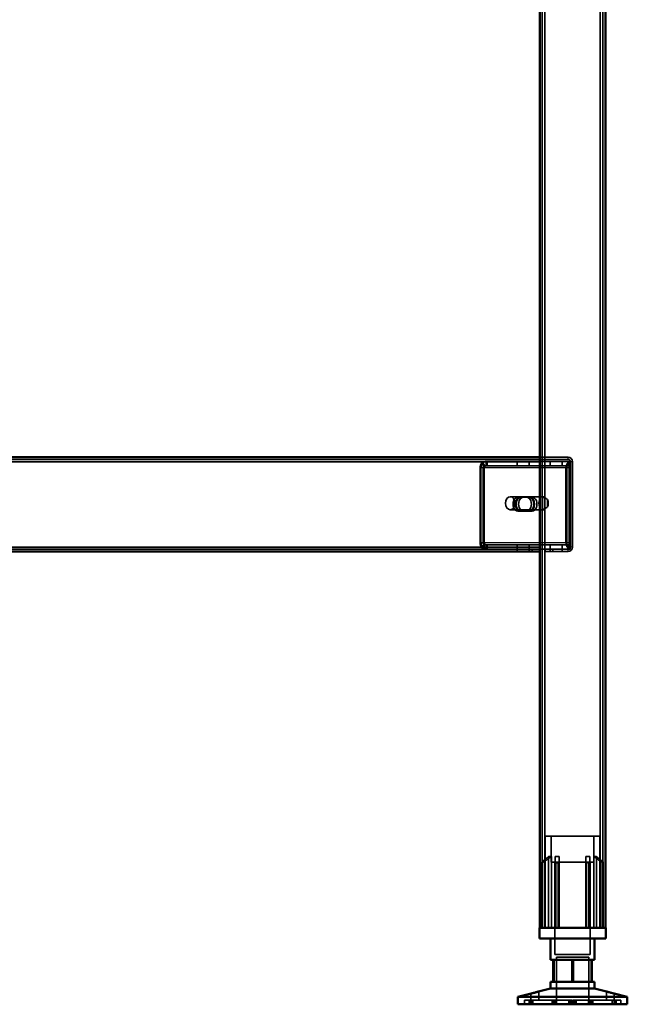
# Model space of a CAD drawing. Units: millimetres. Extents: x 65 to 5840, y 100 to 4100.
# Drawn here: x 3775 to 4052, y 1436 to 1886 of the extents above; entities that cross this region are included whole.
import ezdxf

# ---------------------------------------------------------------- set-up
doc = ezdxf.new("R2010")
doc.units = ezdxf.units.MM
doc.header["$LTSCALE"] = 20
for name, color, linetype, lineweight in [('Hidden (ISO)', 7, 'Continuous', 35), ('Hidden Narrow (ISO)', 7, 'Continuous', 25), ('Visible (ISO)', 7, 'Continuous', 50), ('Visible Narrow (ISO)', 7, 'Continuous', 35)]:
    doc.layers.add(name, color=color, linetype=linetype, lineweight=lineweight)

msp = doc.modelspace()

# ---------------------------------------------------------------- linework, layer by layer
at = {"layer": 'Hidden (ISO)'}
for p, q in [((4013.68, 2333.18), (4013.68, 1470.58)), ((4041.28, 2333.18), (4041.28, 1470.58)), ((4012.48, 1684.58), (3537.48, 1684.58)), ((3986.92, 1681.48), (3986.05, 1683.06)), ((3987.35, 1681.48), (3986.48, 1683.06)), ((3988.02, 1682.09), (3988.02, 1683.69)), ((3988.02, 1683.69), (3988.44, 1683.69)), ((3988.44, 1683.69), (4012.48, 1683.69)), ((3988.44, 1683.69), (3988.44, 1682.09)), ((4002.26, 1683.69), (4002.26, 1681.69)), ((4007.71, 1683.69), (4007.71, 1681.69)), ((4012.48, 1685.58), (4025.48, 1685.58)), ((4025.48, 1684.58), (4012.48, 1684.58)), ((4012.48, 1683.69), (4026.35, 1683.69)), ((4017.26, 1683.69), (4017.26, 1681.69)), ((4022.71, 1683.69), (4022.71, 1681.69)), ((4026.15, 1681.48), (4025.28, 1683.06)), ((4026.57, 1681.48), (4025.7, 1683.06)), ((4025.93, 1683.69), (4025.93, 1682.09)), ((4026.35, 1683.69), (4026.35, 1681.69)), ((4026.48, 1644.58), (4026.48, 1683.58)), ((4027.48, 1644.58), (4027.48, 1683.58)), ((3985.24, 1680.69), (3985.24, 1646.58)), ((3985.66, 1646.58), (3985.66, 1680.69)), ((3986.65, 1680.69), (3986.65, 1646.58)), ((3987.08, 1646.58), (3987.08, 1680.69)), ((3988.02, 1681.69), (3988.02, 1682.09)), ((3988.44, 1681.69), (3988.02, 1681.69)), ((3988.44, 1682.09), (3988.44, 1681.69)), ((3988.44, 1681.69), (4012.48, 1681.69)), ((4012.48, 1681.69), (4026.35, 1681.69)), ((4024.46, 1646.58), (4024.46, 1680.69)), ((4024.89, 1680.69), (4024.89, 1646.58)), ((4025.88, 1646.58), (4025.88, 1680.69)), ((4025.93, 1682.09), (4025.93, 1681.69)), ((4026.3, 1680.69), (4026.3, 1646.58)), ((4013.19, 1667.58), (3999.04, 1667.58)), ((4002.54, 1667.35), (4003.95, 1667.35)), ((4003.95, 1667.35), (4007.87, 1667.35)), ((4007.87, 1667.35), (4009, 1667.35)), ((4013.69, 1661.69), (4013.69, 1667.47)), ((4014.25, 1667.58), (4014.04, 1667.58)), ((4014.81, 1667.47), (4014.81, 1661.69)), ((4016.01, 1662.91), (4016.01, 1666.25)), ((4013.19, 1661.58), (3999.04, 1661.58)), ((4002.54, 1661.01), (4003.95, 1661.01)), ((4007.87, 1661.01), (4003.95, 1661.01)), ((4007.87, 1661.01), (4009, 1661.01)), ((4014.25, 1661.58), (4014.04, 1661.58)), ((3561.95, 1643.58), (3988.44, 1643.58)), ((3986.92, 1645.79), (3986.05, 1644.22)), ((3987.35, 1645.79), (3986.48, 1644.22)), ((3988.02, 1645.18), (3988.02, 1645.58)), ((3988.02, 1645.58), (3988.44, 1645.58)), ((3988.02, 1643.58), (3988.02, 1645.18)), ((3988.44, 1645.58), (3988.44, 1645.18)), ((4012.48, 1645.58), (3988.44, 1645.58)), ((3988.44, 1645.18), (3988.44, 1643.58)), ((4012.48, 1643.58), (3988.44, 1643.58)), ((4002.23, 1643.58), (4002.23, 1642.58)), ((4002.26, 1643.58), (4002.26, 1645.58)), ((4007.71, 1643.58), (4007.71, 1645.58)), ((4007.73, 1643.58), (4007.73, 1642.58)), ((4008.98, 1642.58), (4008.98, 1643.58)), ((4026.35, 1645.58), (4012.48, 1645.58)), ((4026.35, 1643.58), (4012.48, 1643.58)), ((4014.98, 1643.58), (4014.98, 1642.58)), ((4014.98, 1642.58), (4018.48, 1642.58)), ((4017.23, 1643.58), (4017.23, 1642.58)), ((4017.26, 1643.58), (4017.26, 1645.58)), ((4018.48, 1643.58), (4025.48, 1643.58)), ((4018.48, 1642.58), (4018.48, 1643.58)), ((4018.48, 1642.58), (4025.48, 1642.58)), ((4022.71, 1643.58), (4022.71, 1645.58)), ((4022.73, 1643.58), (4022.73, 1642.58)), ((4026.15, 1645.79), (4025.28, 1644.22)), ((4026.57, 1645.79), (4025.7, 1644.22)), ((4025.93, 1645.58), (4025.93, 1645.18)), ((4025.93, 1645.18), (4025.93, 1643.58)), ((4026.35, 1643.58), (4026.35, 1645.58)), ((4039.98, 1512.38), (4014.98, 1512.38)), ((4014.98, 1470.58), (4014.98, 1512.38)), ((4017.73, 1500.53), (4017.73, 1512.38)), ((4037.23, 1500.53), (4037.23, 1512.38)), ((4039.98, 1470.58), (4039.98, 1512.38)), ((4016.55, 1470.58), (4016.55, 1503.08)), ((4017.83, 1503.08), (4016.55, 1503.08)), ((4017.83, 1503.08), (4017.83, 1470.58)), ((4021.43, 1503.08), (4019.54, 1503.08)), ((4035.42, 1503.08), (4033.53, 1503.08)), ((4037.14, 1470.58), (4037.14, 1503.08)), ((4038.42, 1503.08), (4037.14, 1503.08)), ((4038.42, 1503.08), (4038.42, 1470.58)), ((4013.46, 1500.13), (4013.46, 1500.47)), ((4013.46, 1470.58), (4013.46, 1500.13)), ((4017.73, 1500.53), (4037.23, 1500.53)), ((4019.38, 1500.53), (4019.38, 1458.28)), ((4019.54, 1470.58), (4019.54, 1500.29)), ((4021.43, 1470.58), (4021.43, 1501.05)), ((4033.53, 1470.58), (4033.53, 1501.05)), ((4035.42, 1470.58), (4035.42, 1500.29)), ((4035.58, 1500.53), (4035.58, 1458.28)), ((4041.51, 1500.47), (4041.51, 1500.13)), ((4041.51, 1470.58), (4041.51, 1500.13)), ((4019.38, 1458.28), (4035.58, 1458.28)), ((4020.11, 1457.18), (4034.86, 1457.18)), ((4020.11, 1457.18), (4020.11, 1435.58)), ((4027.14, 1455.88), (4027.14, 1445.88)), ((4034.86, 1457.18), (4034.86, 1435.58)), ((4035.97, 1445.88), (4035.97, 1455.88)), ((4008.44, 1437.48), (4008.44, 1440.5)), ((4012.04, 1437.48), (4012.04, 1441.44)), ((4042.92, 1437.48), (4042.92, 1441.44)), ((4046.52, 1437.48), (4046.52, 1440.5)), ((4008.34, 1437.48), (4005.48, 1437.48)), ((4005.48, 1435.58), (4005.48, 1437.48)), ((4007.63, 1435.58), (4007.63, 1437.48)), ((4008.34, 1435.58), (4008.34, 1437.48)), ((4008.34, 1437.48), (4009.35, 1437.48)), ((4008.53, 1435.58), (4008.53, 1437.48)), ((4009.35, 1435.58), (4009.35, 1437.48)), ((4027.3, 1437.48), (4009.35, 1437.48)), ((4018.21, 1435.58), (4018.21, 1437.48)), ((4018.89, 1435.58), (4018.89, 1437.48)), ((4019.16, 1435.58), (4019.16, 1437.48)), ((4019.78, 1435.58), (4019.78, 1437.48)), ((4020.16, 1435.58), (4020.16, 1437.48)), ((4025.77, 1435.58), (4025.77, 1437.48)), ((4026.21, 1435.58), (4026.21, 1437.48)), ((4026.85, 1435.58), (4026.85, 1437.48)), ((4027.3, 1435.58), (4027.3, 1437.48)), ((4027.67, 1435.58), (4027.67, 1437.48)), ((4027.67, 1437.48), (4028.11, 1437.48)), ((4028.11, 1435.58), (4028.11, 1437.48)), ((4028.11, 1437.48), (4028.75, 1437.48)), ((4028.75, 1435.58), (4028.75, 1437.48)), ((4028.75, 1437.48), (4029.2, 1437.48)), ((4029.2, 1435.58), (4029.2, 1437.48)), ((4046.44, 1437.48), (4029.2, 1437.48)), ((4034.81, 1435.58), (4034.81, 1437.48)), ((4035.18, 1435.58), (4035.18, 1437.48)), ((4035.81, 1435.58), (4035.81, 1437.48)), ((4036.08, 1435.58), (4036.08, 1437.48)), ((4036.76, 1435.58), (4036.76, 1437.48)), ((4045.62, 1435.58), (4045.62, 1437.48)), ((4046.44, 1437.48), (4047.33, 1437.48)), ((4046.44, 1435.58), (4046.44, 1437.48)), ((4046.63, 1435.58), (4046.63, 1437.48)), ((4047.33, 1435.58), (4047.33, 1437.48)), ((4049.48, 1437.48), (4047.33, 1437.48)), ((4049.48, 1435.58), (4049.48, 1437.48))]:
    msp.add_line(p, q, dxfattribs=at)
for centre, radius, start, end in [((4025.48, 1683.58), 2, 0, 90), ((4025.48, 1683.58), 1, 0, 90), ((4025.48, 1644.58), 2, 270, 0), ((4025.48, 1644.58), 1, 270, 0)]:
    msp.add_arc(centre, radius, start, end, dxfattribs=at)
for centre, major_axis, start_param, end_param in [((3987.36, 1680.69), (0, -3), 3.805822, 4.712389), ((3987.78, 1680.69), (0, 3), 0.664229, 1.570796), ((4026.59, 1680.69), (0, 3), 0.664229, 1.570796), ((4027.01, 1680.69), (0, -3), 3.805822, 4.712389), ((3987.36, 1680.69), (0, 1), 0.664229, 1.570796), ((3987.78, 1680.69), (0, -1), 3.805822, 4.712389), ((4026.59, 1680.69), (0, -1), 3.805822, 4.712389), ((4027.01, 1680.69), (0, 1), 0.664229, 1.570796), ((4002.54, 1664.18), (0, 3.17), 0, 3.141593), ((4003.67, 1664.18), (0, -3.17), 3.141593, 6.283185), ((4003.95, 1664.18), (0, -3.17), 3.141593, 6.283185), ((4005.08, 1664.18), (0, 3.17), 0, 3.141593), ((4006.46, 1664.18), (0, -3.17), 0, 3.141593), ((4007.59, 1664.18), (0, 3.17), 3.141593, 6.283185), ((4007.87, 1664.18), (0, 3.17), 3.141593, 6.283185), ((4009, 1664.18), (0, -3.17), 0, 3.141593), ((4014.25, 1664.58), (0, -3), 4.123163, 5.301615), ((4014.25, 1664.58), (0, 3), 6.015422, 6.550949), ((4012.48, 1664.58), (4.24, 0), 0.589226, 0.969532), ((4014.25, 1664.58), (0, 3), 4.123163, 5.301615), ((4014.25, 1664.58), (0, -3), 6.015422, 6.550949), ((4012.48, 1664.58), (4.24, 0), 5.313653, 5.693959), ((3987.36, 1646.58), (0, -3), 4.712389, 5.618956), ((3987.78, 1646.58), (0, 3), 1.570796, 2.477363), ((3987.36, 1646.58), (0, 1), 1.570796, 2.477363), ((3987.78, 1646.58), (0, -1), 4.712389, 5.618956), ((4026.59, 1646.58), (0, 3), 1.570796, 2.477363), ((4027.01, 1646.58), (0, -3), 4.712389, 5.618956), ((4026.59, 1646.58), (0, -1), 4.712389, 5.618956), ((4027.01, 1646.58), (0, 1), 1.570796, 2.477363)]:
    msp.add_ellipse(centre, major_axis=major_axis, ratio=0.707107, start_param=start_param, end_param=end_param, dxfattribs=at)
msp.add_ellipse((3999.04, 1664.58), major_axis=(0, -3), ratio=0.707107, dxfattribs=at)
for points, knots in [([(3988.02, 1683.69), (3987.67, 1683.69), (3987.33, 1683.64), (3986.66, 1683.42), (3986.35, 1683.26), (3986.05, 1683.06)], [0, 0, 0, 0, 0.1102018, 0.1102018, 0.2204035, 0.2204035, 0.2204035, 0.2204035]), ([(3986.48, 1683.06), (3986.77, 1683.26), (3987.09, 1683.42), (3987.75, 1683.64), (3988.1, 1683.69), (3988.44, 1683.69)], [0, 0, 0, 0, 0.1102018, 0.1102018, 0.2204035, 0.2204035, 0.2204035, 0.2204035]), ([(4025.28, 1683.06), (4025.35, 1683.26), (4025.45, 1683.42), (4025.68, 1683.64), (4025.8, 1683.69), (4025.93, 1683.69)], [0, 0, 0, 0, 0.1102018, 0.1102018, 0.2204035, 0.2204035, 0.2204035, 0.2204035]), ([(4026.35, 1683.69), (4026.23, 1683.69), (4026.1, 1683.64), (4025.88, 1683.42), (4025.78, 1683.26), (4025.7, 1683.06)], [0, 0, 0, 0, 0.1102018, 0.1102018, 0.2204035, 0.2204035, 0.2204035, 0.2204035]), ([(3986.92, 1681.48), (3987.09, 1681.55), (3987.27, 1681.6), (3987.64, 1681.67), (3987.83, 1681.69), (3988.02, 1681.69)], [0, 0, 0, 0, 0.0572704, 0.0572704, 0.1145408, 0.1145408, 0.1145408, 0.1145408]), ([(3988.44, 1681.69), (3988.25, 1681.69), (3988.07, 1681.67), (3987.7, 1681.6), (3987.52, 1681.55), (3987.35, 1681.48)], [0, 0, 0, 0, 0.0572704, 0.0572704, 0.1145408, 0.1145408, 0.1145408, 0.1145408]), ([(4025.93, 1682.09), (4025.93, 1682.09), (4025.93, 1682.07), (4025.94, 1681.97), (4025.96, 1681.9), (4026.02, 1681.74), (4026.05, 1681.65), (4026.1, 1681.56)], [0, 0, 0, 0, 0.0462649, 0.0462649, 0.0905883, 0.0905883, 0.1309708, 0.1309708, 0.1309708, 0.1309708]), ([(4025.93, 1681.69), (4025.96, 1681.69), (4025.99, 1681.67), (4026.06, 1681.6), (4026.1, 1681.55), (4026.15, 1681.48)], [0, 0, 0, 0, 0.0572704, 0.0572704, 0.1145408, 0.1145408, 0.1145408, 0.1145408]), ([(4026.35, 1682.09), (4026.35, 1682.09), (4026.35, 1682.07), (4026.37, 1681.97), (4026.38, 1681.9), (4026.44, 1681.74), (4026.48, 1681.65), (4026.53, 1681.56)], [0, 0, 0, 0, 0.0462649, 0.0462649, 0.0905883, 0.0905883, 0.1309708, 0.1309708, 0.1309708, 0.1309708]), ([(4026.57, 1681.48), (4026.53, 1681.55), (4026.49, 1681.6), (4026.42, 1681.67), (4026.38, 1681.69), (4026.35, 1681.69)], [0, 0, 0, 0, 0.0572704, 0.0572704, 0.1145408, 0.1145408, 0.1145408, 0.1145408]), ([(4014.88, 1667.05), (4014.6, 1667.19), (4014.28, 1667.33), (4013.69, 1667.53), (4013.41, 1667.58), (4012.96, 1667.58), (4012.78, 1667.53), (4012.54, 1667.33), (4012.48, 1667.19), (4012.48, 1667.05)], [0.9721062, 0.9721062, 0.9721062, 0.9721062, 1.06748, 1.06748, 1.1628537, 1.1628537, 1.2582274, 1.2582274, 1.3536011, 1.3536011, 1.3536011, 1.3536011]), ([(4013.69, 1667.47), (4013.69, 1667.5), (4013.72, 1667.52), (4013.84, 1667.57), (4013.93, 1667.58), (4014.14, 1667.58), (4014.28, 1667.57), (4014.55, 1667.52), (4014.68, 1667.5), (4014.81, 1667.47)], [0.0991716, 0.0991716, 0.0991716, 0.0991716, 0.1373144, 0.1373144, 0.183055, 0.183055, 0.2287956, 0.2287956, 0.2669385, 0.2669385, 0.2669385, 0.2669385]), ([(4012.48, 1662.11), (4012.48, 1661.97), (4012.54, 1661.83), (4012.78, 1661.63), (4012.96, 1661.58), (4013.41, 1661.58), (4013.69, 1661.63), (4014.28, 1661.83), (4014.6, 1661.97), (4014.88, 1662.11)], [0.1968705, 0.1968705, 0.1968705, 0.1968705, 0.2922442, 0.2922442, 0.3876179, 0.3876179, 0.4829916, 0.4829916, 0.5783653, 0.5783653, 0.5783653, 0.5783653]), ([(4014.81, 1661.69), (4014.68, 1661.66), (4014.55, 1661.63), (4014.28, 1661.59), (4014.14, 1661.58), (4013.93, 1661.58), (4013.84, 1661.59), (4013.72, 1661.63), (4013.69, 1661.66), (4013.69, 1661.69)], [0.4652817, 0.4652817, 0.4652817, 0.4652817, 0.5034245, 0.5034245, 0.5491651, 0.5491651, 0.5949057, 0.5949057, 0.6330486, 0.6330486, 0.6330486, 0.6330486]), ([(3986.05, 1644.22), (3986.35, 1644.01), (3986.66, 1643.85), (3987.33, 1643.63), (3987.67, 1643.58), (3988.02, 1643.58)], [0, 0, 0, 0, 0.1102018, 0.1102018, 0.2204035, 0.2204035, 0.2204035, 0.2204035]), ([(3988.44, 1643.58), (3988.1, 1643.58), (3987.75, 1643.63), (3987.09, 1643.85), (3986.77, 1644.01), (3986.48, 1644.22)], [0, 0, 0, 0, 0.1102018, 0.1102018, 0.2204035, 0.2204035, 0.2204035, 0.2204035]), ([(3988.02, 1645.58), (3987.83, 1645.58), (3987.64, 1645.6), (3987.27, 1645.67), (3987.09, 1645.72), (3986.92, 1645.79)], [0, 0, 0, 0, 0.0572704, 0.0572704, 0.1145408, 0.1145408, 0.1145408, 0.1145408]), ([(3987.35, 1645.79), (3987.52, 1645.72), (3987.7, 1645.67), (3988.07, 1645.6), (3988.25, 1645.58), (3988.44, 1645.58)], [0, 0, 0, 0, 0.0572704, 0.0572704, 0.1145408, 0.1145408, 0.1145408, 0.1145408]), ([(4025.93, 1643.58), (4025.8, 1643.58), (4025.68, 1643.63), (4025.45, 1643.85), (4025.35, 1644.01), (4025.28, 1644.22)], [0, 0, 0, 0, 0.1102018, 0.1102018, 0.2204035, 0.2204035, 0.2204035, 0.2204035]), ([(4025.7, 1644.22), (4025.78, 1644.01), (4025.88, 1643.85), (4026.1, 1643.63), (4026.23, 1643.58), (4026.35, 1643.58)], [0, 0, 0, 0, 0.1102018, 0.1102018, 0.2204035, 0.2204035, 0.2204035, 0.2204035]), ([(4026.15, 1645.79), (4026.1, 1645.72), (4026.06, 1645.67), (4025.99, 1645.6), (4025.96, 1645.58), (4025.93, 1645.58)], [0, 0, 0, 0, 0.0572704, 0.0572704, 0.1145408, 0.1145408, 0.1145408, 0.1145408]), ([(4026.1, 1645.71), (4026.05, 1645.61), (4026.01, 1645.51), (4025.95, 1645.35), (4025.94, 1645.28), (4025.93, 1645.2), (4025.93, 1645.18), (4025.93, 1645.18)], [0, 0, 0, 0, 0.0456783, 0.0456783, 0.0899311, 0.0899311, 0.1309726, 0.1309726, 0.1309726, 0.1309726]), ([(4026.35, 1645.58), (4026.38, 1645.58), (4026.42, 1645.6), (4026.49, 1645.67), (4026.53, 1645.72), (4026.57, 1645.79)], [0, 0, 0, 0, 0.0572704, 0.0572704, 0.1145408, 0.1145408, 0.1145408, 0.1145408]), ([(4026.53, 1645.71), (4026.47, 1645.61), (4026.43, 1645.51), (4026.38, 1645.35), (4026.36, 1645.28), (4026.35, 1645.2), (4026.35, 1645.18), (4026.35, 1645.18)], [0, 0, 0, 0, 0.0456783, 0.0456783, 0.0899311, 0.0899311, 0.1309726, 0.1309726, 0.1309726, 0.1309726]), ([(4013.96, 1501.05), (4013.96, 1501.05), (4013.95, 1501.05), (4013.88, 1500.99), (4013.81, 1500.93), (4013.76, 1500.88), (4013.7, 1500.82), (4013.64, 1500.76), (4013.55, 1500.65), (4013.51, 1500.6), (4013.47, 1500.53), (4013.46, 1500.5), (4013.46, 1500.47)], [-0.0260779, -0.0260779, -0.0260779, -0.0260779, -0.02496678, -0.02496678, 0, 0, 0, 0.024343, 0.024343, 0.04868601, 0.04868601, 0.06761836, 0.06761836, 0.06761836, 0.06761836]), ([(4013.46, 1500.13), (4013.46, 1500.12), (4013.46, 1500.11), (4013.46, 1500.1), (4013.47, 1500.09), (4013.49, 1500.08), (4013.5, 1500.07), (4013.54, 1500.07), (4013.56, 1500.08), (4013.6, 1500.09), (4013.63, 1500.1), (4013.71, 1500.13), (4013.77, 1500.17), (4013.87, 1500.23), (4013.91, 1500.26), (4013.96, 1500.29)], [0.06491063, 0.06491063, 0.06491063, 0.06491063, 0.06934501, 0.06934501, 0.07968777, 0.07968777, 0.09003053, 0.09003053, 0.10037329, 0.10037329, 0.11071605, 0.11071605, 0.13140157, 0.13140157, 0.14703622, 0.14703622, 0.14703622, 0.14703622]), ([(4019.54, 1500.29), (4019.54, 1500.26), (4019.55, 1500.23), (4019.58, 1500.17), (4019.61, 1500.13), (4019.67, 1500.1), (4019.69, 1500.09), (4019.74, 1500.08), (4019.77, 1500.07), (4019.83, 1500.07), (4019.87, 1500.08), (4019.93, 1500.09), (4019.97, 1500.1), (4020.02, 1500.11), (4020.03, 1500.12), (4020.04, 1500.13)], [0.03302484, 0.03302484, 0.03302484, 0.03302484, 0.04865949, 0.04865949, 0.06934501, 0.06934501, 0.07968777, 0.07968777, 0.09003053, 0.09003053, 0.10037329, 0.10037329, 0.11071605, 0.11071605, 0.11515043, 0.11515043, 0.11515043, 0.11515043]), ([(4020.93, 1500.47), (4021, 1500.5), (4021.06, 1500.53), (4021.17, 1500.6), (4021.23, 1500.65), (4021.33, 1500.76), (4021.37, 1500.82), (4021.42, 1500.93), (4021.43, 1500.99), (4021.43, 1501.05), (4021.43, 1501.05), (4021.43, 1501.05)], [0.1125407, 0.1125407, 0.1125407, 0.1125407, 0.13147305, 0.13147305, 0.15581605, 0.15581605, 0.18015905, 0.18015905, 0.20512584, 0.20512584, 0.20623695, 0.20623695, 0.20623695, 0.20623695]), ([(4033.53, 1501.05), (4033.53, 1501.05), (4033.53, 1501.05), (4033.54, 1500.99), (4033.55, 1500.93), (4033.58, 1500.88), (4033.6, 1500.82), (4033.64, 1500.76), (4033.74, 1500.65), (4033.8, 1500.6), (4033.91, 1500.53), (4033.97, 1500.5), (4034.03, 1500.47)], [-0.0260779, -0.0260779, -0.0260779, -0.0260779, -0.02496678, -0.02496678, 0, 0, 0, 0.024343, 0.024343, 0.04868601, 0.04868601, 0.06761836, 0.06761836, 0.06761836, 0.06761836]), ([(4034.92, 1500.13), (4034.94, 1500.12), (4034.95, 1500.11), (4035, 1500.1), (4035.04, 1500.09), (4035.1, 1500.08), (4035.13, 1500.07), (4035.2, 1500.07), (4035.22, 1500.08), (4035.28, 1500.09), (4035.3, 1500.1), (4035.36, 1500.13), (4035.39, 1500.17), (4035.42, 1500.23), (4035.42, 1500.26), (4035.42, 1500.29)], [0.06491063, 0.06491063, 0.06491063, 0.06491063, 0.06934501, 0.06934501, 0.07968777, 0.07968777, 0.09003053, 0.09003053, 0.10037329, 0.10037329, 0.11071605, 0.11071605, 0.13140157, 0.13140157, 0.14703622, 0.14703622, 0.14703622, 0.14703622]), ([(4041.51, 1500.47), (4041.51, 1500.5), (4041.5, 1500.53), (4041.45, 1500.6), (4041.42, 1500.65), (4041.32, 1500.76), (4041.27, 1500.82), (4041.15, 1500.93), (4041.09, 1500.99), (4041.02, 1501.05), (4041.01, 1501.05), (4041.01, 1501.05)], [0.1125407, 0.1125407, 0.1125407, 0.1125407, 0.13147305, 0.13147305, 0.15581605, 0.15581605, 0.18015905, 0.18015905, 0.20512584, 0.20512584, 0.20623695, 0.20623695, 0.20623695, 0.20623695]), ([(4041.01, 1500.29), (4041.05, 1500.26), (4041.1, 1500.23), (4041.2, 1500.17), (4041.26, 1500.13), (4041.34, 1500.1), (4041.36, 1500.09), (4041.41, 1500.08), (4041.43, 1500.07), (4041.46, 1500.07), (4041.48, 1500.08), (4041.5, 1500.09), (4041.5, 1500.1), (4041.51, 1500.11), (4041.51, 1500.12), (4041.51, 1500.13)], [0.03302484, 0.03302484, 0.03302484, 0.03302484, 0.04865949, 0.04865949, 0.06934501, 0.06934501, 0.07968777, 0.07968777, 0.09003053, 0.09003053, 0.10037329, 0.10037329, 0.11071605, 0.11071605, 0.11515043, 0.11515043, 0.11515043, 0.11515043]), ([(4043.03, 1441.42), (4042.96, 1441.44), (4042.93, 1441.44), (4042.92, 1441.44), (4042.95, 1441.43), (4043.09, 1441.39), (4043.21, 1441.35), (4043.47, 1441.27), (4043.65, 1441.22), (4044.05, 1441.11), (4044.26, 1441.05), (4044.71, 1440.93), (4044.97, 1440.86), (4045.46, 1440.74), (4045.69, 1440.69), (4046.06, 1440.6), (4046.23, 1440.56), (4046.45, 1440.51), (4046.51, 1440.5), (4046.53, 1440.5), (4046.5, 1440.51), (4046.42, 1440.53)], [0.2041426, 0.2041426, 0.2041426, 0.2041426, 0.2568572, 0.2568572, 0.3198204, 0.3198204, 0.3827837, 0.3827837, 0.448249, 0.448249, 0.5137144, 0.5137144, 0.588187, 0.588187, 0.6626597, 0.6626597, 0.7357036, 0.7357036, 0.8087475, 0.8087475, 0.8737891, 0.8737891, 0.8737891, 0.8737891])]:
    msp.add_open_spline(points, degree=3, knots=knots, dxfattribs=at)
for points, weights in [([(4017.83, 1503.08), (4016.11, 1501.92), (4013.96, 1500.29)], [1, 1.0116011461, 1.00403496666]), ([(4013.96, 1501.05), (4015.36, 1502.17), (4016.55, 1503.08)], [1.00555323783, 1.00729894657, 1]), ([(4019.54, 1500.29), (4019.54, 1501.92), (4019.54, 1503.08)], [1.00403496666, 1.0116011461, 1]), ([(4021.43, 1503.08), (4021.43, 1502.17), (4021.43, 1501.05)], [1, 1.00729894657, 1.00555323783]), ([(4033.53, 1501.05), (4033.53, 1502.17), (4033.53, 1503.08)], [1.00555323783, 1.00729894657, 1]), ([(4035.42, 1503.08), (4035.42, 1501.92), (4035.42, 1500.29)], [1, 1.0116011461, 1.00403496666]), ([(4041.01, 1500.29), (4038.85, 1501.92), (4037.14, 1503.08)], [1.00403496666, 1.0116011461, 1]), ([(4038.42, 1503.08), (4039.61, 1502.17), (4041.01, 1501.05)], [1, 1.00729894657, 1.00555323783]), ([(4020.93, 1500.47), (4020.49, 1500.31), (4020.04, 1500.13)], [1.03460130433, 1.02812268954, 1.02086150291]), ([(4034.92, 1500.13), (4034.47, 1500.31), (4034.03, 1500.47)], [1.02086150291, 1.02812268954, 1.03460130433])]:
    msp.add_rational_spline(points, weights, degree=2, dxfattribs=at)
at = {"layer": 'Hidden Narrow (ISO)'}
for p, q in [((4025.48, 1684.58), (4025.48, 1685.58)), ((4027.48, 1683.58), (4026.48, 1683.58)), ((3985.66, 1680.69), (3985.24, 1680.69)), ((3987.08, 1680.69), (3985.66, 1680.69)), ((4026.3, 1680.69), (3987.08, 1680.69)), ((3985.24, 1646.58), (3985.66, 1646.58)), ((3985.66, 1646.58), (3987.08, 1646.58)), ((3987.08, 1646.58), (4026.3, 1646.58)), ((4025.48, 1642.58), (4025.48, 1643.58)), ((4027.48, 1644.58), (4026.48, 1644.58)), ((4013.96, 1500.29), (4013.96, 1501.05)), ((4013.96, 1470.58), (4013.96, 1500.29)), ((4020.04, 1470.58), (4020.04, 1500.13)), ((4020.93, 1470.58), (4020.93, 1500.47)), ((4034.03, 1470.58), (4034.03, 1500.47)), ((4034.92, 1470.58), (4034.92, 1500.13)), ((4041.01, 1500.29), (4041.01, 1501.05)), ((4041.01, 1470.58), (4041.01, 1500.29))]:
    msp.add_line(p, q, dxfattribs=at)
at = {"layer": 'Visible (ISO)'}
for p, q in [((4012.48, 2285.58), (4012.48, 1470.58)), ((4042.48, 2285.58), (4042.48, 1470.58)), ((3537.48, 1685.58), (4012.48, 1685.58)), ((4012.48, 1642.58), (3537.48, 1642.58)), ((4012.33, 1470.58), (4042.63, 1470.58)), ((4012.33, 1465.58), (4012.33, 1470.58)), ((4042.63, 1465.58), (4042.63, 1470.58)), ((4042.63, 1465.58), (4012.33, 1465.58)), ((4017.48, 1465.58), (4017.48, 1455.88)), ((4037.48, 1465.58), (4037.48, 1455.88)), ((4019, 1455.88), (4017.48, 1455.88)), ((4018.66, 1445.88), (4018.66, 1455.88)), ((4027.83, 1455.88), (4019, 1455.88)), ((4019, 1445.88), (4019, 1455.88)), ((4036.31, 1455.88), (4027.83, 1455.88)), ((4027.83, 1445.88), (4027.83, 1455.88)), ((4037.48, 1455.88), (4036.31, 1455.88)), ((4036.31, 1445.88), (4036.31, 1455.88)), ((4017.48, 1445.88), (4019, 1445.88)), ((4017.48, 1445.88), (4017.48, 1442.88)), ((4019, 1445.88), (4027.83, 1445.88)), ((4027.83, 1445.88), (4036.31, 1445.88)), ((4036.31, 1445.88), (4037.48, 1445.88)), ((4037.48, 1445.88), (4037.48, 1442.88)), ((4008.55, 1440.53), (4002.48, 1438.93)), ((4017.48, 1442.88), (4011.94, 1441.42)), ((4017.48, 1442.88), (4037.48, 1442.88)), ((4037.48, 1442.88), (4043.03, 1441.42)), ((4046.42, 1440.53), (4052.48, 1438.93)), ((4002.48, 1438.93), (4052.48, 1438.93)), ((4002.48, 1438.93), (4002.48, 1435.58)), ((4002.48, 1435.58), (4052.48, 1435.58)), ((4052.48, 1438.93), (4052.48, 1435.58))]:
    msp.add_line(p, q, dxfattribs=at)
for points, knots in [([(4010.37, 1441), (4010.58, 1441.05), (4010.8, 1441.11), (4011.21, 1441.22), (4011.4, 1441.27), (4011.69, 1441.35), (4011.82, 1441.39), (4011.99, 1441.43), (4012.04, 1441.44), (4012.05, 1441.44), (4012.02, 1441.43), (4011.88, 1441.39), (4011.76, 1441.35), (4011.49, 1441.27), (4011.32, 1441.22), (4010.92, 1441.11), (4010.7, 1441.05), (4010.26, 1440.93), (4010, 1440.86), (4009.5, 1440.74), (4009.27, 1440.69), (4008.9, 1440.6), (4008.74, 1440.56), (4008.52, 1440.51), (4008.45, 1440.5), (4008.44, 1440.5), (4008.48, 1440.51), (4008.67, 1440.56), (4008.82, 1440.6), (4009.17, 1440.69), (4009.39, 1440.74), (4009.87, 1440.86), (4010.13, 1440.93), (4010.37, 1441)], [0, 0, 0, 0, 0.065465, 0.065465, 0.130931, 0.130931, 0.193894, 0.193894, 0.256857, 0.256857, 0.31982, 0.31982, 0.382784, 0.382784, 0.448249, 0.448249, 0.513714, 0.513714, 0.588187, 0.588187, 0.66266, 0.66266, 0.735704, 0.735704, 0.808747, 0.808747, 0.881791, 0.881791, 0.954835, 0.954835, 1.029308, 1.029308, 1.103781, 1.103781, 1.103781, 1.103781]), ([(4044.6, 1441), (4044.39, 1441.05), (4044.16, 1441.11), (4043.75, 1441.22), (4043.57, 1441.27), (4043.28, 1441.35), (4043.15, 1441.39), (4043.05, 1441.41), (4043.04, 1441.42), (4043.03, 1441.42)], [0, 0, 0, 0, 0.0654653, 0.0654653, 0.1309307, 0.1309307, 0.1938939, 0.1938939, 0.2041426, 0.2041426, 0.2041426, 0.2041426]), ([(4046.42, 1440.53), (4046.41, 1440.53), (4046.4, 1440.53), (4046.29, 1440.56), (4046.15, 1440.6), (4045.8, 1440.69), (4045.58, 1440.74), (4045.1, 1440.86), (4044.84, 1440.93), (4044.6, 1441)], [0.8737891, 0.8737891, 0.8737891, 0.8737891, 0.8817914, 0.8817914, 0.9548352, 0.9548352, 1.0293079, 1.0293079, 1.1037806, 1.1037806, 1.1037806, 1.1037806])]:
    msp.add_open_spline(points, degree=3, knots=knots, dxfattribs=at)
at = {"layer": 'Visible Narrow (ISO)'}
for p, q in [((4014.88, 2285.58), (4014.88, 1470.58)), ((4040.08, 2285.58), (4040.08, 1470.58)), ((4012.48, 1683.58), (3537.48, 1683.58)), ((4012.48, 1644.58), (3537.48, 1644.58))]:
    msp.add_line(p, q, dxfattribs=at)

doc.saveas('drawing.dxf')
